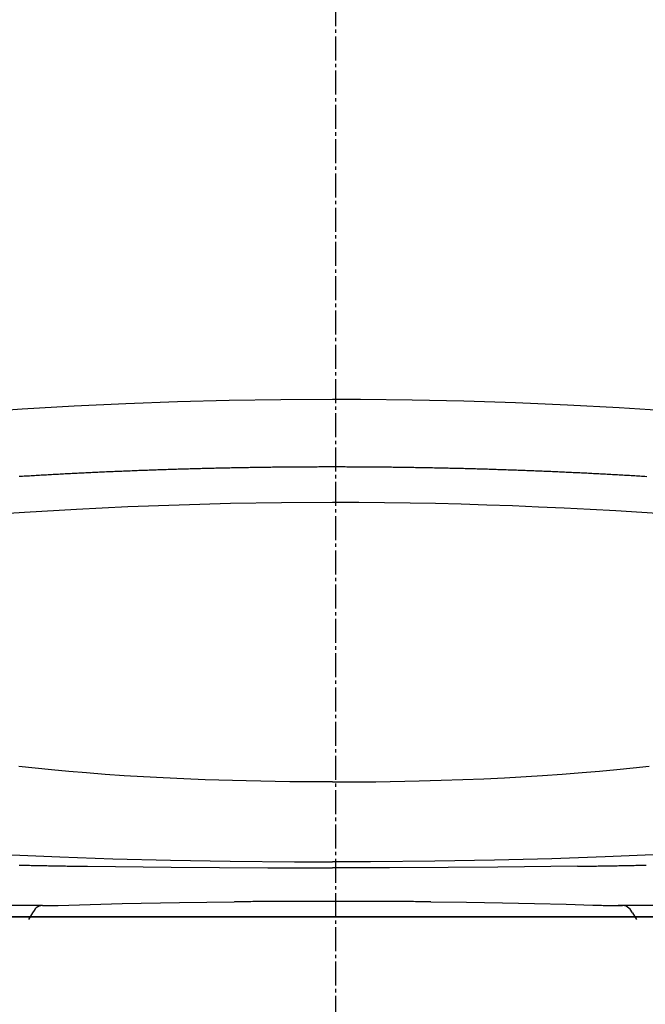
# Model space of a CAD drawing. Extents: x 1 to 2005, y 10 to 2810.
# Drawn here: x 1527 to 1709, y 882 to 1169 of the extents above; entities that cross this region are included whole.
import ezdxf

# ---------------------------------------------------------------- set-up
doc = ezdxf.new("R2010")
doc.units = 0
doc.linetypes.add('EXLTYPE3', pattern=[10, 7, -1, 1, -1])
doc.layers.get('0').update_dxf_attribs({"linetype": 'CONTINUOUS'})
doc.layers.get('DEFPOINTS').update_dxf_attribs({"linetype": 'CONTINUOUS'})
for name, color, linetype in [('タンク', 7, 'CONTINUOUS'), ('便器', 7, 'CONTINUOUS'), ('便座', 7, 'CONTINUOUS')]:
    doc.layers.add(name, color=color, linetype=linetype)
doc.styles.add('EXCADDIM1', font='monotxt', dxfattribs={"width": 0.84, "bigfont": 'extfont'})
doc.styles.get("Standard").update_dxf_attribs({"font": 'monotxt', "bigfont": 'extfont'})
doc.dimstyles.new('ISO-25', dxfattribs={"dimtxt": 2.5, "dimasz": 2.5, "dimexe": 1.25, "dimexo": 0.625, "dimtad": 1, "dimtxsty": 'STANDARD', "dimcen": 2.5, "dimazin": 3, "dimtfac": 1, "dimtmove": 0, "dimatfit": 3})

# ---------------------------------------------------------------- blocks, each defined once
blk = doc.blocks.new('EX_NORM')
at = {"color": 0, "linetype": 'CONTINUOUS'}
for q in [(-1, 0.1667), (-1, 0), (-1, -0.1667)]:
    blk.add_line((0, 0), q, dxfattribs=at)
blk = doc.blocks.new('*D25')
at = {"layer": 'DEFPOINTS', "color": 0}
for p in [(1818.5, 1545), (1417.51, 926.06), (1818.5, 926.02)]:
    blk.add_point(p, dxfattribs=at)
at = {"layer": 'タンク', "color": 3, "linetype": 'CONTINUOUS'}
for p, q in [((1417.51, 1012.7), (1417.51, 1555)), ((1818.5, 1012.66), (1818.5, 1555)), ((1447.51, 1545), (1788.5, 1545))]:
    blk.add_line(p, q, dxfattribs=at)
at = {"layer": 'タンク', "color": 3, "xscale": 30, "yscale": 30, "zscale": 30, "rotation": 180}
blk.add_blockref('EX_NORM', (1417.51, 1545), dxfattribs=at)
at = {"layer": 'タンク', "color": 3, "xscale": 30, "yscale": 30, "zscale": 30}
blk.add_blockref('EX_NORM', (1818.5, 1545), dxfattribs=at)
at = {"layer": 'タンク', "color": 2, "insert": (1618.01, 1568.5), "char_height": 40, "attachment_point": 5, "style": 'EXCADDIM1'}
blk.add_mtext('400', dxfattribs=at)

msp = doc.modelspace()

# ---------------------------------------------------------------- linework, layer by layer
at = {"layer": '便器', "color": 6, "linetype": 'EXLTYPE3'}
msp.add_line((1618.965, 436.975), (1618.965, 1507.975), dxfattribs=at)
at = {"layer": '便器', "color": 2, "linetype": 'CONTINUOUS'}
for p, q in [((1445.501, 907.013), (1618.001, 907.013)), ((1790.501, 907.013), (1445.501, 907.013)), ((1617.828, 907), (1445.549, 907)), ((1617.828, 907), (1790.453, 907)), ((1790.501, 907.013), (1618.001, 907.013))]:
    msp.add_line(p, q, dxfattribs=at)
at = {"layer": '便座', "color": 6, "linetype": 'CONTINUOUS'}
msp.add_line((1529.803, 907), (1706.198, 907), dxfattribs=at)
at = {"layer": '便座', "color": 6, "linetype": 'CONTINUOUS', "flags": 128}
for points in [[(1618.001, 1058.024), (1602.93, 1057.947), (1587.86, 1057.707), (1572.775, 1057.305), (1557.69, 1056.747), (1542.598, 1056.027), (1527.499, 1055.146), (1512.393, 1054.101), (1497.287, 1052.902), (1482.167, 1051.54), (1467.047, 1050.016), (1458.778, 1049.113)], [(1777.224, 1049.113), (1762.097, 1050.722), (1746.976, 1052.175), (1731.856, 1053.466), (1716.743, 1054.595), (1701.637, 1055.562), (1686.532, 1056.373), (1671.44, 1057.022), (1656.348, 1057.509), (1641.27, 1057.834), (1626.192, 1058.003), (1618.001, 1058.024)], [(1618.001, 1038.304), (1617.5, 1038.304), (1616.999, 1038.304), (1616.498, 1038.304), (1616.004, 1038.304), (1615.503, 1038.304), (1615.002, 1038.304), (1614.501, 1038.304), (1614, 1038.304), (1613.499, 1038.297), (1612.999, 1038.297), (1612.498, 1038.297), (1612.004, 1038.297), (1611.503, 1038.29), (1611.002, 1038.29), (1610.501, 1038.29), (1610, 1038.283), (1609.499, 1038.283), (1608.998, 1038.276), (1608.504, 1038.276), (1608.003, 1038.276), (1607.502, 1038.269), (1607.001, 1038.269), (1606.5, 1038.262), (1605.999, 1038.255), (1605.498, 1038.255), (1605.005, 1038.247), (1604.504, 1038.247), (1604.003, 1038.24), (1603.502, 1038.233), (1603.001, 1038.233), (1602.5, 1038.226), (1601.999, 1038.219), (1601.498, 1038.212), (1601.004, 1038.205), (1600.503, 1038.205), (1600.002, 1038.198), (1599.501, 1038.191), (1599, 1038.184), (1598.499, 1038.177), (1597.998, 1038.17), (1597.504, 1038.163), (1597.004, 1038.156), (1596.503, 1038.149), (1596.002, 1038.142), (1595.501, 1038.135), (1595, 1038.127), (1594.499, 1038.12), (1594.005, 1038.113), (1593.504, 1038.106), (1593.003, 1038.092), (1592.502, 1038.085), (1592.001, 1038.078), (1591.5, 1038.071), (1590.999, 1038.057), (1590.505, 1038.05), (1590.004, 1038.043), (1589.504, 1038.036), (1589.003, 1038.022), (1588.502, 1038.015), (1588.001, 1038), (1587.507, 1037.993), (1587.006, 1037.979), (1586.505, 1037.972), (1586.004, 1037.958), (1585.503, 1037.951), (1585.002, 1037.937), (1584.501, 1037.93), (1584.007, 1037.916), (1583.506, 1037.902), (1583.005, 1037.895), (1582.504, 1037.881), (1582.003, 1037.866), (1581.503, 1037.859), (1581.002, 1037.845), (1580.508, 1037.831), (1580.007, 1037.817), (1579.506, 1037.81), (1579.005, 1037.796), (1578.504, 1037.782), (1578.003, 1037.768), (1577.509, 1037.754), (1577.008, 1037.739), (1576.507, 1037.725), (1576.006, 1037.711), (1575.505, 1037.697), (1575.004, 1037.683), (1574.51, 1037.669), (1574.01, 1037.655), (1573.509, 1037.641), (1573.008, 1037.627), (1572.507, 1037.612), (1572.006, 1037.591), (1571.512, 1037.577), (1571.011, 1037.563), (1570.51, 1037.549), (1570.009, 1037.528), (1569.508, 1037.514), (1569.007, 1037.5), (1568.513, 1037.478), (1568.012, 1037.464), (1567.511, 1037.45), (1567.01, 1037.429), (1566.509, 1037.415), (1566.008, 1037.394), (1565.515, 1037.38), (1565.014, 1037.358), (1564.513, 1037.344), (1564.012, 1037.323), (1563.511, 1037.309), (1563.017, 1037.288), (1562.516, 1037.267), (1562.015, 1037.253), (1561.514, 1037.231), (1561.013, 1037.21), (1560.512, 1037.196), (1560.018, 1037.175), (1559.517, 1037.154), (1559.016, 1037.133), (1558.515, 1037.112), (1558.015, 1037.097), (1557.521, 1037.076), (1557.02, 1037.055), (1556.519, 1037.034), (1556.018, 1037.013), (1555.517, 1036.992), (1555.023, 1036.97), (1554.522, 1036.949), (1554.021, 1036.928), (1553.52, 1036.907), (1553.019, 1036.886), (1552.525, 1036.865), (1552.024, 1036.843), (1551.523, 1036.815), (1551.022, 1036.794), (1550.522, 1036.773), (1550.028, 1036.752), (1549.527, 1036.73), (1549.026, 1036.702), (1548.525, 1036.681), (1548.024, 1036.66), (1547.53, 1036.632), (1547.029, 1036.611), (1546.528, 1036.589), (1546.027, 1036.561), (1545.526, 1036.54), (1545.032, 1036.512), (1544.531, 1036.491), (1544.03, 1036.462), (1543.529, 1036.441), (1543.036, 1036.413), (1542.535, 1036.392), (1542.034, 1036.364), (1541.533, 1036.335), (1541.039, 1036.314), (1540.538, 1036.286), (1540.037, 1036.258), (1539.536, 1036.237), (1539.035, 1036.208), (1538.541, 1036.18), (1538.04, 1036.152), (1537.539, 1036.124), (1537.038, 1036.103), (1536.544, 1036.074), (1536.044, 1036.046), (1535.543, 1036.018), (1535.042, 1035.99), (1534.548, 1035.961), (1534.047, 1035.933), (1533.546, 1035.905), (1533.045, 1035.877), (1532.551, 1035.849), (1532.05, 1035.82), (1531.549, 1035.792), (1531.048, 1035.764), (1530.554, 1035.729), (1530.053, 1035.7), (1529.552, 1035.672), (1529.051, 1035.644), (1528.558, 1035.616), (1528.057, 1035.58), (1527.556, 1035.552), (1527.055, 1035.524), (1526.561, 1035.489)], [(1618.001, 1038.304), (1617.5, 1038.304), (1616.999, 1038.304), (1616.498, 1038.304), (1616.004, 1038.304), (1615.503, 1038.304), (1615.002, 1038.304), (1614.501, 1038.304), (1614, 1038.304), (1613.499, 1038.297), (1612.999, 1038.297), (1612.498, 1038.297), (1612.004, 1038.297), (1611.503, 1038.29), (1611.002, 1038.29), (1610.501, 1038.29), (1610, 1038.283), (1609.499, 1038.283), (1608.998, 1038.276), (1608.504, 1038.276), (1608.003, 1038.276), (1607.502, 1038.269), (1607.001, 1038.269), (1606.5, 1038.262), (1605.999, 1038.255), (1605.498, 1038.255), (1605.005, 1038.247), (1604.504, 1038.247), (1604.003, 1038.24), (1603.502, 1038.233), (1603.001, 1038.233), (1602.5, 1038.226), (1601.999, 1038.219), (1601.498, 1038.212), (1601.004, 1038.205), (1600.503, 1038.205), (1600.002, 1038.198), (1599.501, 1038.191), (1599, 1038.184), (1598.499, 1038.177), (1597.998, 1038.17), (1597.504, 1038.163), (1597.004, 1038.156), (1596.503, 1038.149), (1596.002, 1038.142), (1595.501, 1038.135), (1595, 1038.127), (1594.499, 1038.12), (1594.005, 1038.113), (1593.504, 1038.106), (1593.003, 1038.092), (1592.502, 1038.085), (1592.001, 1038.078), (1591.5, 1038.071), (1590.999, 1038.057), (1590.505, 1038.05), (1590.004, 1038.043), (1589.504, 1038.036), (1589.003, 1038.022), (1588.502, 1038.015), (1588.001, 1038), (1587.507, 1037.993), (1587.006, 1037.979), (1586.505, 1037.972), (1586.004, 1037.958), (1585.503, 1037.951), (1585.002, 1037.937), (1584.501, 1037.93), (1584.007, 1037.916), (1583.506, 1037.902), (1583.005, 1037.895), (1582.504, 1037.881), (1582.003, 1037.866), (1581.503, 1037.859), (1581.002, 1037.845), (1580.508, 1037.831), (1580.007, 1037.817), (1579.506, 1037.81), (1579.005, 1037.796), (1578.504, 1037.782), (1578.003, 1037.768), (1577.509, 1037.754), (1577.008, 1037.739), (1576.507, 1037.725), (1576.006, 1037.711), (1575.505, 1037.697), (1575.004, 1037.683), (1574.51, 1037.669), (1574.01, 1037.655), (1573.509, 1037.641), (1573.008, 1037.627), (1572.507, 1037.612), (1572.006, 1037.591), (1571.512, 1037.577), (1571.011, 1037.563), (1570.51, 1037.549), (1570.009, 1037.528), (1569.508, 1037.514), (1569.007, 1037.5), (1568.513, 1037.478), (1568.012, 1037.464), (1567.511, 1037.45), (1567.01, 1037.429), (1566.509, 1037.415), (1566.008, 1037.394), (1565.515, 1037.38), (1565.014, 1037.358), (1564.513, 1037.344), (1564.012, 1037.323), (1563.511, 1037.309), (1563.017, 1037.288), (1562.516, 1037.267), (1562.015, 1037.253), (1561.514, 1037.231), (1561.013, 1037.21), (1560.512, 1037.196), (1560.018, 1037.175), (1559.517, 1037.154), (1559.016, 1037.133), (1558.515, 1037.112), (1558.015, 1037.097), (1557.521, 1037.076), (1557.02, 1037.055), (1556.519, 1037.034), (1556.018, 1037.013), (1555.517, 1036.992), (1555.023, 1036.97), (1554.522, 1036.949), (1554.021, 1036.928), (1553.52, 1036.907), (1553.019, 1036.886), (1552.525, 1036.865), (1552.024, 1036.843), (1551.523, 1036.815), (1551.022, 1036.794), (1550.522, 1036.773), (1550.028, 1036.752), (1549.527, 1036.73), (1549.026, 1036.702), (1548.525, 1036.681), (1548.024, 1036.66), (1547.53, 1036.632), (1547.029, 1036.611), (1546.528, 1036.589), (1546.027, 1036.561), (1545.526, 1036.54), (1545.032, 1036.512), (1544.531, 1036.491), (1544.03, 1036.462), (1543.529, 1036.441), (1543.036, 1036.413), (1542.535, 1036.392), (1542.034, 1036.364), (1541.533, 1036.335), (1541.039, 1036.314), (1540.538, 1036.286), (1540.037, 1036.258), (1539.536, 1036.237), (1539.035, 1036.208), (1538.541, 1036.18), (1538.04, 1036.152), (1537.539, 1036.124), (1537.038, 1036.103), (1536.544, 1036.074), (1536.044, 1036.046), (1535.543, 1036.018), (1535.042, 1035.99), (1534.548, 1035.961), (1534.047, 1035.933), (1533.546, 1035.905), (1533.045, 1035.877), (1532.551, 1035.849), (1532.05, 1035.82), (1531.549, 1035.792), (1531.048, 1035.764), (1530.554, 1035.729), (1530.053, 1035.7), (1529.552, 1035.672), (1529.051, 1035.644), (1528.558, 1035.616), (1528.057, 1035.58), (1527.556, 1035.552), (1527.055, 1035.524), (1526.561, 1035.489)], [(1709.667, 1035.475), (1709.166, 1035.51), (1708.672, 1035.538), (1708.171, 1035.566), (1707.67, 1035.602), (1707.176, 1035.63), (1706.675, 1035.658), (1706.174, 1035.686), (1705.673, 1035.722), (1705.179, 1035.75), (1704.678, 1035.778), (1704.177, 1035.806), (1703.676, 1035.834), (1703.183, 1035.863), (1702.682, 1035.891), (1702.181, 1035.919), (1701.68, 1035.947), (1701.186, 1035.976), (1700.685, 1036.004), (1700.184, 1036.032), (1699.683, 1036.06), (1699.189, 1036.088), (1698.688, 1036.117), (1698.187, 1036.145), (1697.686, 1036.166), (1697.185, 1036.194), (1696.692, 1036.223), (1696.191, 1036.251), (1695.69, 1036.272), (1695.189, 1036.3), (1694.695, 1036.328), (1694.194, 1036.35), (1693.693, 1036.378), (1693.192, 1036.406), (1692.698, 1036.427), (1692.197, 1036.455), (1691.696, 1036.477), (1691.195, 1036.505), (1690.694, 1036.526), (1690.2, 1036.554), (1689.699, 1036.575), (1689.199, 1036.596), (1688.698, 1036.625), (1688.204, 1036.646), (1687.703, 1036.674), (1687.202, 1036.695), (1686.701, 1036.716), (1686.2, 1036.738), (1685.706, 1036.766), (1685.205, 1036.787), (1684.704, 1036.808), (1684.203, 1036.829), (1683.702, 1036.85), (1683.208, 1036.872), (1682.707, 1036.9), (1682.206, 1036.921), (1681.706, 1036.942), (1681.205, 1036.963), (1680.711, 1036.984), (1680.21, 1037.006), (1679.709, 1037.027), (1679.208, 1037.048), (1678.707, 1037.062), (1678.213, 1037.083), (1677.712, 1037.104), (1677.211, 1037.126), (1676.71, 1037.147), (1676.209, 1037.168), (1675.708, 1037.182), (1675.214, 1037.203), (1674.713, 1037.224), (1674.213, 1037.246), (1673.712, 1037.26), (1673.211, 1037.281), (1672.717, 1037.295), (1672.216, 1037.316), (1671.715, 1037.337), (1671.214, 1037.351), (1670.713, 1037.373), (1670.219, 1037.387), (1669.718, 1037.408), (1669.217, 1037.422), (1668.716, 1037.443), (1668.215, 1037.457), (1667.714, 1037.471), (1667.22, 1037.493), (1666.719, 1037.507), (1666.219, 1037.521), (1665.718, 1037.542), (1665.217, 1037.556), (1664.716, 1037.57), (1664.222, 1037.584), (1663.721, 1037.605), (1663.22, 1037.62), (1662.719, 1037.634), (1662.218, 1037.648), (1661.717, 1037.662), (1661.223, 1037.676), (1660.722, 1037.69), (1660.221, 1037.704), (1659.72, 1037.718), (1659.219, 1037.732), (1658.718, 1037.746), (1658.225, 1037.761), (1657.724, 1037.775), (1657.223, 1037.789), (1656.722, 1037.803), (1656.221, 1037.817), (1655.72, 1037.824), (1655.219, 1037.838), (1654.725, 1037.852), (1654.224, 1037.866), (1653.723, 1037.873), (1653.222, 1037.888), (1652.721, 1037.902), (1652.22, 1037.909), (1651.726, 1037.923), (1651.225, 1037.937), (1650.725, 1037.944), (1650.224, 1037.958), (1649.723, 1037.965), (1649.222, 1037.979), (1648.721, 1037.986), (1648.227, 1038), (1647.726, 1038.008), (1647.225, 1038.015), (1646.724, 1038.029), (1646.223, 1038.036), (1645.722, 1038.05), (1645.228, 1038.057), (1644.727, 1038.064), (1644.226, 1038.071), (1643.725, 1038.085), (1643.225, 1038.092), (1642.724, 1038.099), (1642.223, 1038.106), (1641.729, 1038.113), (1641.228, 1038.127), (1640.727, 1038.135), (1640.226, 1038.142), (1639.725, 1038.149), (1639.224, 1038.156), (1638.723, 1038.163), (1638.229, 1038.17), (1637.728, 1038.177), (1637.227, 1038.184), (1636.726, 1038.191), (1636.225, 1038.191), (1635.724, 1038.198), (1635.224, 1038.205), (1634.723, 1038.212), (1634.229, 1038.219), (1633.728, 1038.219), (1633.227, 1038.226), (1632.726, 1038.233), (1632.225, 1038.24), (1631.724, 1038.24), (1631.223, 1038.247), (1630.729, 1038.255), (1630.228, 1038.255), (1629.727, 1038.262), (1629.226, 1038.262), (1628.725, 1038.269), (1628.224, 1038.269), (1627.723, 1038.276), (1627.23, 1038.276), (1626.729, 1038.283), (1626.228, 1038.283), (1625.727, 1038.283), (1625.226, 1038.29), (1624.725, 1038.29), (1624.224, 1038.29), (1623.723, 1038.297), (1623.229, 1038.297), (1622.728, 1038.297), (1622.227, 1038.297), (1621.726, 1038.304), (1621.225, 1038.304), (1620.724, 1038.304), (1620.223, 1038.304), (1619.729, 1038.304), (1619.229, 1038.304), (1618.728, 1038.304), (1618.227, 1038.304), (1618.001, 1038.304)], [(1709.667, 1035.475), (1709.166, 1035.51), (1708.672, 1035.538), (1708.171, 1035.566), (1707.67, 1035.602), (1707.176, 1035.63), (1706.675, 1035.658), (1706.174, 1035.686), (1705.673, 1035.722), (1705.179, 1035.75), (1704.678, 1035.778), (1704.177, 1035.806), (1703.676, 1035.834), (1703.183, 1035.863), (1702.682, 1035.891), (1702.181, 1035.919), (1701.68, 1035.947), (1701.186, 1035.976), (1700.685, 1036.004), (1700.184, 1036.032), (1699.683, 1036.06), (1699.189, 1036.088), (1698.688, 1036.117), (1698.187, 1036.145), (1697.686, 1036.166), (1697.185, 1036.194), (1696.692, 1036.223), (1696.191, 1036.251), (1695.69, 1036.272), (1695.189, 1036.3), (1694.695, 1036.328), (1694.194, 1036.35), (1693.693, 1036.378), (1693.192, 1036.406), (1692.698, 1036.427), (1692.197, 1036.455), (1691.696, 1036.477), (1691.195, 1036.505), (1690.694, 1036.526), (1690.2, 1036.554), (1689.699, 1036.575), (1689.199, 1036.596), (1688.698, 1036.625), (1688.204, 1036.646), (1687.703, 1036.674), (1687.202, 1036.695), (1686.701, 1036.716), (1686.2, 1036.738), (1685.706, 1036.766), (1685.205, 1036.787), (1684.704, 1036.808), (1684.203, 1036.829), (1683.702, 1036.85), (1683.208, 1036.872), (1682.707, 1036.9), (1682.206, 1036.921), (1681.706, 1036.942), (1681.205, 1036.963), (1680.711, 1036.984), (1680.21, 1037.006), (1679.709, 1037.027), (1679.208, 1037.048), (1678.707, 1037.062), (1678.213, 1037.083), (1677.712, 1037.104), (1677.211, 1037.126), (1676.71, 1037.147), (1676.209, 1037.168), (1675.708, 1037.182), (1675.214, 1037.203), (1674.713, 1037.224), (1674.213, 1037.246), (1673.712, 1037.26), (1673.211, 1037.281), (1672.717, 1037.295), (1672.216, 1037.316), (1671.715, 1037.337), (1671.214, 1037.351), (1670.713, 1037.373), (1670.219, 1037.387), (1669.718, 1037.408), (1669.217, 1037.422), (1668.716, 1037.443), (1668.215, 1037.457), (1667.714, 1037.471), (1667.22, 1037.493), (1666.719, 1037.507), (1666.219, 1037.521), (1665.718, 1037.542), (1665.217, 1037.556), (1664.716, 1037.57), (1664.222, 1037.584), (1663.721, 1037.605), (1663.22, 1037.62), (1662.719, 1037.634), (1662.218, 1037.648), (1661.717, 1037.662), (1661.223, 1037.676), (1660.722, 1037.69), (1660.221, 1037.704), (1659.72, 1037.718), (1659.219, 1037.732), (1658.718, 1037.746), (1658.225, 1037.761), (1657.724, 1037.775), (1657.223, 1037.789), (1656.722, 1037.803), (1656.221, 1037.817), (1655.72, 1037.824), (1655.219, 1037.838), (1654.725, 1037.852), (1654.224, 1037.866), (1653.723, 1037.873), (1653.222, 1037.888), (1652.721, 1037.902), (1652.22, 1037.909), (1651.726, 1037.923), (1651.225, 1037.937), (1650.725, 1037.944), (1650.224, 1037.958), (1649.723, 1037.965), (1649.222, 1037.979), (1648.721, 1037.986), (1648.227, 1038), (1647.726, 1038.008), (1647.225, 1038.015), (1646.724, 1038.029), (1646.223, 1038.036), (1645.722, 1038.05), (1645.228, 1038.057), (1644.727, 1038.064), (1644.226, 1038.071), (1643.725, 1038.085), (1643.225, 1038.092), (1642.724, 1038.099), (1642.223, 1038.106), (1641.729, 1038.113), (1641.228, 1038.127), (1640.727, 1038.135), (1640.226, 1038.142), (1639.725, 1038.149), (1639.224, 1038.156), (1638.723, 1038.163), (1638.229, 1038.17), (1637.728, 1038.177), (1637.227, 1038.184), (1636.726, 1038.191), (1636.225, 1038.191), (1635.724, 1038.198), (1635.224, 1038.205), (1634.723, 1038.212), (1634.229, 1038.219), (1633.728, 1038.219), (1633.227, 1038.226), (1632.726, 1038.233), (1632.225, 1038.24), (1631.724, 1038.24), (1631.223, 1038.247), (1630.729, 1038.255), (1630.228, 1038.255), (1629.727, 1038.262), (1629.226, 1038.262), (1628.725, 1038.269), (1628.224, 1038.269), (1627.723, 1038.276), (1627.23, 1038.276), (1626.729, 1038.283), (1626.228, 1038.283), (1625.727, 1038.283), (1625.226, 1038.29), (1624.725, 1038.29), (1624.224, 1038.29), (1623.723, 1038.297), (1623.229, 1038.297), (1622.728, 1038.297), (1622.227, 1038.297), (1621.726, 1038.304), (1621.225, 1038.304), (1620.724, 1038.304), (1620.223, 1038.304), (1619.729, 1038.304), (1619.229, 1038.304), (1618.728, 1038.304), (1618.227, 1038.304), (1618.001, 1038.304)], [(1618.001, 1027.932), (1603.156, 1027.855), (1588.262, 1027.608), (1573.311, 1027.205), (1558.318, 1026.641), (1543.268, 1025.914), (1528.184, 1025.025), (1520.204, 1024.489)], [(1715.798, 1024.489), (1708.234, 1024.997), (1700.678, 1025.463), (1693.136, 1025.893), (1685.593, 1026.274), (1678.072, 1026.62), (1670.558, 1026.93), (1663.051, 1027.191), (1655.565, 1027.417), (1648.086, 1027.601), (1640.621, 1027.749), (1633.17, 1027.848), (1625.727, 1027.911), (1618.001, 1027.932)], [(1618.001, 946.384), (1605.513, 946.455), (1592.813, 946.687), (1580.804, 947.047), (1574.616, 947.294), (1568.591, 947.569), (1562.855, 947.88), (1557.224, 948.219), (1551.707, 948.6), (1546.267, 949.009), (1541.095, 949.439), (1536.015, 949.905), (1531.218, 950.385), (1526.511, 950.9)], [(1618.001, 946.384), (1630.68, 946.462), (1643.337, 946.687), (1649.701, 946.864), (1656.037, 947.076), (1662.119, 947.322), (1668.138, 947.612), (1679.25, 948.254), (1685.043, 948.649), (1690.85, 949.101), (1695.937, 949.531), (1700.96, 950.004), (1705.723, 950.483), (1710.393, 951.005)], [(1524.472, 925.133), (1538.492, 924.512), (1553.958, 923.976), (1570.707, 923.552), (1588.142, 923.263), (1606.959, 923.115), (1618.001, 923.094)], [(1711.529, 925.133), (1697.51, 924.512), (1682.044, 923.976), (1665.294, 923.552), (1647.86, 923.263), (1629.043, 923.115), (1618.001, 923.094)], [(1526.624, 922.12), (1527.125, 922.113), (1527.619, 922.099), (1528.12, 922.092), (1528.621, 922.078), (1529.122, 922.071), (1529.623, 922.057), (1530.124, 922.05), (1530.625, 922.042), (1531.119, 922.028), (1531.62, 922.021), (1532.121, 922.007), (1532.622, 922), (1533.123, 921.993), (1533.624, 921.979), (1534.124, 921.972), (1534.618, 921.965), (1535.119, 921.958), (1535.62, 921.944), (1536.121, 921.937), (1536.622, 921.93), (1537.123, 921.922), (1537.617, 921.908), (1538.118, 921.901), (1538.619, 921.894), (1539.12, 921.887), (1539.621, 921.88), (1540.122, 921.866), (1540.623, 921.859), (1541.117, 921.852), (1541.617, 921.845), (1542.118, 921.838), (1542.619, 921.831), (1543.12, 921.824), (1543.621, 921.817), (1544.122, 921.81), (1544.623, 921.796), (1545.117, 921.788), (1545.618, 921.781), (1546.119, 921.774), (1546.472, 921.774)], [(1546.472, 921.774), (1570.976, 921.492), (1599.127, 921.323), (1618.001, 921.295)], [(1689.53, 921.774), (1666.275, 921.499), (1651.733, 921.393), (1634.617, 921.316), (1618.001, 921.295)], [(1689.53, 921.774), (1690.031, 921.781), (1690.532, 921.788), (1691.033, 921.796), (1691.534, 921.803), (1692.035, 921.81), (1692.536, 921.817), (1693.03, 921.824), (1693.531, 921.831), (1694.032, 921.838), (1694.532, 921.845), (1695.033, 921.852), (1695.534, 921.866), (1696.035, 921.873), (1696.529, 921.88), (1697.03, 921.887), (1697.531, 921.894), (1698.032, 921.901), (1698.533, 921.915), (1699.034, 921.922), (1699.535, 921.93), (1700.029, 921.937), (1700.53, 921.951), (1701.031, 921.958), (1701.532, 921.965), (1702.033, 921.979), (1702.533, 921.986), (1703.034, 921.993), (1703.528, 922.007), (1704.029, 922.014), (1704.53, 922.021), (1705.031, 922.035), (1705.532, 922.042), (1706.033, 922.05), (1706.534, 922.064), (1707.028, 922.071), (1707.529, 922.085), (1708.03, 922.092), (1708.531, 922.106), (1709.032, 922.113), (1709.533, 922.127)], [(1537.963, 910.349), (1556.653, 910.881), (1573.36, 911.212), (1589.334, 911.41)], [(1602.719, 911.509), (1602.218, 911.509), (1601.717, 911.501), (1601.216, 911.501), (1600.715, 911.494), (1600.221, 911.494), (1599.72, 911.494), (1599.219, 911.487), (1598.718, 911.487), (1598.217, 911.48), (1597.716, 911.48), (1597.215, 911.473), (1596.714, 911.473), (1596.22, 911.466), (1595.719, 911.466), (1595.218, 911.459), (1594.718, 911.459), (1594.217, 911.452), (1593.716, 911.452), (1593.215, 911.445), (1592.721, 911.445), (1592.22, 911.438), (1591.719, 911.438), (1591.218, 911.431), (1590.717, 911.424), (1590.216, 911.424), (1589.715, 911.417), (1589.376, 911.417)], [(1618.001, 911.544), (1617.5, 911.544), (1616.999, 911.544), (1616.498, 911.544), (1616.004, 911.544), (1615.503, 911.544), (1615.002, 911.544), (1614.501, 911.544), (1614, 911.544), (1613.499, 911.537), (1612.999, 911.537), (1612.498, 911.537), (1612.004, 911.537), (1611.503, 911.537), (1611.002, 911.537), (1610.501, 911.537), (1610, 911.537), (1609.499, 911.53), (1608.998, 911.53), (1608.504, 911.53), (1608.003, 911.53), (1607.502, 911.53), (1607.001, 911.523), (1606.5, 911.523), (1605.999, 911.523), (1605.498, 911.523), (1604.997, 911.516), (1604.504, 911.516), (1604.003, 911.516), (1603.502, 911.509), (1603.001, 911.509), (1602.69, 911.509)], [(1618.001, 911.544), (1617.5, 911.544), (1616.999, 911.544), (1616.498, 911.544), (1616.004, 911.544), (1615.503, 911.544), (1615.002, 911.544), (1614.501, 911.544), (1614, 911.544), (1613.499, 911.544), (1612.999, 911.537), (1612.498, 911.537), (1612.004, 911.537), (1611.503, 911.537), (1611.002, 911.537), (1610.501, 911.537), (1610, 911.537), (1609.499, 911.53), (1608.998, 911.53), (1608.504, 911.53), (1608.003, 911.53), (1607.502, 911.53), (1607.001, 911.523), (1606.5, 911.523), (1605.999, 911.523), (1605.498, 911.523), (1604.997, 911.516), (1604.504, 911.516), (1604.003, 911.516), (1603.502, 911.509), (1603.001, 911.509), (1602.719, 911.509)], [(1633.311, 911.509), (1632.811, 911.509), (1632.31, 911.516), (1631.809, 911.516), (1631.308, 911.516), (1630.807, 911.516), (1630.313, 911.523), (1629.812, 911.523), (1629.311, 911.523), (1628.81, 911.523), (1628.309, 911.53), (1627.808, 911.53), (1627.307, 911.53), (1626.806, 911.53), (1626.312, 911.53), (1625.811, 911.537), (1625.31, 911.537), (1624.81, 911.537), (1624.309, 911.537), (1623.808, 911.537), (1623.307, 911.537), (1622.813, 911.537), (1622.312, 911.544), (1621.811, 911.544), (1621.31, 911.544), (1620.809, 911.544), (1620.308, 911.544), (1619.807, 911.544), (1619.306, 911.544), (1618.812, 911.544), (1618.311, 911.544), (1618.001, 911.544)], [(1633.311, 911.509), (1632.811, 911.509), (1632.31, 911.509), (1631.809, 911.516), (1631.308, 911.516), (1630.807, 911.516), (1630.313, 911.523), (1629.812, 911.523), (1629.311, 911.523), (1628.81, 911.523), (1628.309, 911.53), (1627.808, 911.53), (1627.307, 911.53), (1626.806, 911.53), (1626.312, 911.53), (1625.811, 911.537), (1625.31, 911.537), (1624.81, 911.537), (1624.309, 911.537), (1623.808, 911.537), (1623.307, 911.537), (1622.813, 911.537), (1622.312, 911.544), (1621.811, 911.544), (1621.31, 911.544), (1620.809, 911.544), (1620.308, 911.544), (1619.807, 911.544), (1619.306, 911.544), (1618.812, 911.544), (1618.311, 911.544), (1618.001, 911.544)], [(1646.675, 911.417), (1646.174, 911.417), (1645.673, 911.424), (1645.172, 911.424), (1644.671, 911.431), (1644.17, 911.438), (1643.669, 911.438), (1643.175, 911.445), (1642.674, 911.445), (1642.173, 911.452), (1641.672, 911.459), (1641.171, 911.459), (1640.67, 911.466), (1640.169, 911.466), (1639.676, 911.473), (1639.175, 911.473), (1638.674, 911.48), (1638.173, 911.48), (1637.672, 911.48), (1637.171, 911.487), (1636.67, 911.487), (1636.169, 911.494), (1635.675, 911.494), (1635.174, 911.501), (1634.673, 911.501), (1634.172, 911.501), (1633.671, 911.509), (1633.311, 911.509)], [(1646.675, 911.41), (1657.145, 911.297), (1667.623, 911.128), (1676.915, 910.944), (1686.214, 910.704), (1693.975, 910.464)], [(1533.412, 910.33), (1508.492, 910.323), (1483.571, 910.33)], [(1530.498, 908.192), (1529.347, 906.217)], [(1533.412, 910.33), (1532.918, 910.281), (1532.438, 910.147), (1531.987, 909.942), (1531.57, 909.66), (1531.218, 909.314), (1530.921, 908.912), (1530.473, 908.208)], [(1533.412, 910.33), (1534.668, 910.33)], [(1534.668, 910.33), (1535.169, 910.33), (1535.67, 910.337), (1536.171, 910.337), (1536.664, 910.344), (1537.165, 910.351), (1537.666, 910.358), (1537.963, 910.366)], [(1693.975, 910.464), (1694.476, 910.45), (1694.97, 910.436), (1695.471, 910.422), (1695.972, 910.408), (1696.473, 910.394), (1696.974, 910.38), (1697.475, 910.373), (1697.94, 910.366)], [(1697.94, 910.366), (1698.039, 910.366)], [(1698.039, 910.358), (1698.54, 910.351), (1699.041, 910.344), (1699.542, 910.337), (1700.036, 910.337), (1700.537, 910.33), (1701.038, 910.33), (1701.32, 910.33)], [(1701.32, 910.33), (1702.59, 910.33)], [(1752.43, 910.33), (1726.875, 910.33), (1701.32, 910.33)], [(1705.551, 908.225), (1704.848, 909.244), (1704.502, 909.596), (1704.1, 909.893), (1703.655, 910.119), (1703.176, 910.26), (1702.682, 910.33), (1702.59, 910.33)], [(1705.504, 908.192), (1706.655, 906.217)]]:
    msp.add_lwpolyline(points, dxfattribs=at)

# ---------------------------------------------------------------- dimensions: what is measured, and where the dimension line sits
at = {"layer": 'タンク', "color": 3, "linetype": 'CONTINUOUS'}
dim = msp.add_linear_dim(base=(1818.5, 1545), p1=(1417.514, 926.055), p2=(1818.5, 926.015), text='400', dimstyle='ISO-25', override={"dimtxt": 40, "dimasz": 30, "dimexe": 10, "dimexo": 86.642904, "dimgap": 0, "dimtad": 1, "dimjust": 0, "dimtih": 0, "dimtoh": 0, "dimdec": 1, "dimzin": 8, "dimlunit": 2, "dimtxsty": 'EXCADDIM1', "dimblk1": 'EX_NORM', "dimblk2": 'EX_NORM', "dimsah": 1, "dimse1": 0, "dimse2": 0, "dimclrd": 3, "dimclre": 3, "dimclrt": 2, "dimtmove": 2}, dxfattribs=at)
dim.commit()
dim.dimension.update_dxf_attribs({"geometry": '*D25', "text_midpoint": (1618.007, 1568.5), "dimtype": 160})

doc.saveas('drawing.dxf')
